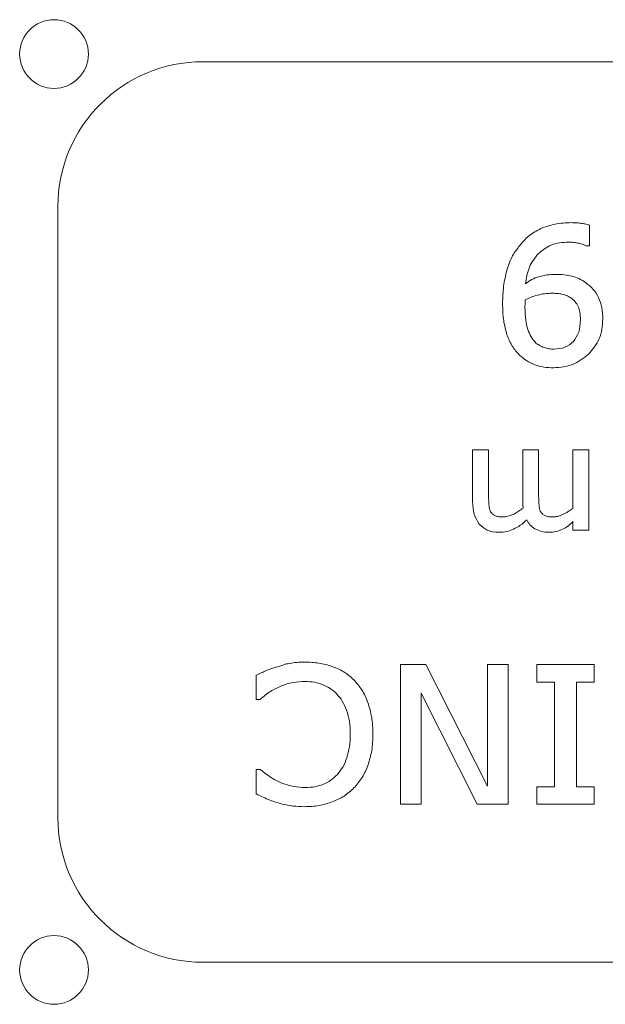
# Model space of a CAD drawing. Units: inches. Extents: x -1030 to 81, y -160 to 750.
# Drawn here: x -30 to -30, y 42 to 43 of the extents above; entities that cross this region are included whole.
import ezdxf

# ---------------------------------------------------------------- set-up
doc = ezdxf.new("R2010")
doc.units = ezdxf.units.IN
doc.header["$MEASUREMENT"] = 0

msp = doc.modelspace()

# ---------------------------------------------------------------- linework, layer by layer
at = {"color": 0, "linetype": 'Continuous', "lineweight": 0, "extrusion": (-1, 3.06162e-16, 0)}
for p, q in [((-27.3279, 42.7644), (-30.1379, 42.7644)), ((-30.3279, 42.5744), (-30.3279, 41.7744)), ((-29.6316, 42.55), (-29.6316, 42.5229)), ((-29.6358, 42.5229), (-29.6316, 42.5229)), ((-29.7847, 42.2559), (-29.7639, 42.2559)), ((-29.7847, 42.1881), (-29.7847, 42.2559)), ((-29.7639, 42.2559), (-29.7639, 42.1963)), ((-29.6983, 42.2559), (-29.7191, 42.2559)), ((-29.7191, 42.1891), (-29.7191, 42.2559)), ((-29.6983, 42.2559), (-29.6983, 42.1963)), ((-29.6327, 42.2559), (-29.6535, 42.2559)), ((-29.6535, 42.1791), (-29.6535, 42.2559)), ((-29.6327, 42.2559), (-29.6327, 42.1506)), ((-29.6535, 42.1506), (-29.6535, 42.1619)), ((-29.6535, 42.1506), (-29.6327, 42.1506)), ((-29.8792, 41.9746), (-29.8459, 41.9746)), ((-29.8792, 41.7915), (-29.8792, 41.9746)), ((-29.8459, 41.9746), (-29.7653, 41.8151)), ((-29.7653, 41.8151), (-29.7653, 41.9746)), ((-29.7653, 41.9746), (-29.7382, 41.9746)), ((-29.7382, 41.9746), (-29.7382, 41.7915)), ((-29.7008, 41.9746), (-29.7008, 41.9515)), ((-29.7008, 41.9746), (-29.6255, 41.9746)), ((-29.6255, 41.9515), (-29.6255, 41.9746)), ((-30.0681, 41.9289), (-30.0681, 41.9607)), ((-29.6775, 41.9515), (-29.7008, 41.9515)), ((-29.6775, 41.8145), (-29.6775, 41.9515)), ((-29.6488, 41.9515), (-29.6255, 41.9515)), ((-29.6488, 41.9515), (-29.6488, 41.8145)), ((-30.0681, 41.9289), (-30.0629, 41.9289)), ((-29.7789, 41.7915), (-29.8521, 41.937)), ((-29.8521, 41.937), (-29.8521, 41.7915)), ((-30.0628, 41.837), (-30.0681, 41.837)), ((-30.0681, 41.805), (-30.0681, 41.837)), ((-29.7008, 41.8145), (-29.7008, 41.7915)), ((-29.6775, 41.8145), (-29.7008, 41.8145)), ((-29.6255, 41.8145), (-29.6488, 41.8145)), ((-29.6255, 41.7915), (-29.6255, 41.8145)), ((-29.8521, 41.7915), (-29.8792, 41.7915)), ((-29.7382, 41.7915), (-29.7789, 41.7915)), ((-29.6255, 41.7915), (-29.7008, 41.7915)), ((-30.1379, 41.5844), (-27.3279, 41.5844))]:
    msp.add_line(p, q, dxfattribs=at)
at = {"color": 5, "linetype": 'Continuous', "lineweight": 0}
for centre in [(-30.3329, 42.7744), (-30.3329, 41.5744)]:
    msp.add_circle(centre, 0.045, dxfattribs=at)
at = {"color": 0, "linetype": 'Continuous', "lineweight": 0}
for centre, start, end in [((-30.1379, 42.5744), 90, 180), ((-30.1379, 41.7744), 180, 270)]:
    msp.add_arc(centre, 0.19, start, end, dxfattribs=at)
for points, knots in [([(-29.724, 42.5223), (-29.7199, 42.5272), (-29.7118, 42.5369), (-29.7007, 42.5429), (-29.6953, 42.5458)], [-0.09509164, -0.09509164, -0.09509164, -0.09509164, -0.04676186, 0, 0, 0, 0]), ([(-29.6953, 42.5458), (-29.6892, 42.548), (-29.6764, 42.5527), (-29.6627, 42.5532), (-29.6556, 42.5535)], [-0.1032769, -0.1032769, -0.1032769, -0.1032769, -0.0543568, 0, 0, 0, 0]), ([(-29.6556, 42.5535), (-29.6535, 42.5534), (-29.6494, 42.5534), (-29.6454, 42.553), (-29.6434, 42.5528)], [-0.03095567, -0.03095567, -0.03095567, -0.03095567, -0.01492728, 0, 0, 0, 0]), ([(-29.6316, 42.55), (-29.6336, 42.5507), (-29.6356, 42.5513), (-29.6376, 42.5518), (-29.6396, 42.5522), (-29.6415, 42.5525), (-29.6434, 42.5528)], [0, 0, 0, 0, 1.012086, 1.012086, 1.012086, 2, 2, 2, 2]), ([(-29.74, 42.4908), (-29.7381, 42.4968), (-29.7345, 42.5082), (-29.7274, 42.5178), (-29.724, 42.5223)], [-0.09035616, -0.09035616, -0.09035616, -0.09035616, -0.04247023, 0, 0, 0, 0]), ([(-29.6591, 42.5279), (-29.667, 42.5275), (-29.6819, 42.5265), (-29.6934, 42.5172), (-29.6989, 42.5128)], [-0.1104668, -0.1104668, -0.1104668, -0.1104668, -0.0522056, 0, 0, 0, 0]), ([(-29.6591, 42.5279), (-29.6567, 42.5279), (-29.6543, 42.5278), (-29.652, 42.5276), (-29.6498, 42.5273), (-29.6477, 42.5268), (-29.6456, 42.5264)], [0, 0, 0, 0, 1.014805, 1.014805, 1.014805, 2, 2, 2, 2]), ([(-29.6358, 42.5229), (-29.6372, 42.5236), (-29.6404, 42.525), (-29.6437, 42.5259), (-29.6456, 42.5264)], [-0.02646072, -0.02646072, -0.02646072, -0.02646072, -0.01455389, 0, 0, 0, 0]), ([(-29.6989, 42.5128), (-29.7032, 42.5072), (-29.7122, 42.4955), (-29.7144, 42.4809), (-29.7156, 42.4733)], [-0.1105471, -0.1105471, -0.1105471, -0.1105471, -0.0576386, 0, 0, 0, 0]), ([(-29.7455, 42.4477), (-29.7453, 42.4553), (-29.7449, 42.4698), (-29.7416, 42.484), (-29.74, 42.4908)], [-0.11051, -0.11051, -0.11051, -0.11051, -0.0530866, 0, 0, 0, 0]), ([(-29.6978, 42.4827), (-29.7011, 42.4816), (-29.7043, 42.4805), (-29.7073, 42.4789), (-29.7102, 42.4773), (-29.7129, 42.4753), (-29.7156, 42.4733)], [0, 0, 0, 0, 1.004427, 1.004427, 1.004427, 2, 2, 2, 2]), ([(-29.6978, 42.4827), (-29.6943, 42.4836), (-29.687, 42.4854), (-29.6795, 42.4856), (-29.6756, 42.4857)], [-0.05692762, -0.05692762, -0.05692762, -0.05692762, -0.02940593, 0, 0, 0, 0]), ([(-29.6756, 42.4857), (-29.672, 42.4856), (-29.6651, 42.4855), (-29.6582, 42.4841), (-29.655, 42.4835)], [-0.05282816, -0.05282816, -0.05282816, -0.05282816, -0.02513281, 0, 0, 0, 0]), ([(-29.655, 42.4835), (-29.6519, 42.4825), (-29.6453, 42.4805), (-29.6395, 42.4767), (-29.6364, 42.4747)], [-0.0523505, -0.0523505, -0.0523505, -0.0523505, -0.02744438, 0, 0, 0, 0]), ([(-29.6198, 42.4553), (-29.6219, 42.4591), (-29.624, 42.4628), (-29.6268, 42.4661), (-29.6295, 42.4693), (-29.633, 42.472), (-29.6364, 42.4747)], [0, 0, 0, 0, 0.997339, 0.997339, 0.997339, 2, 2, 2, 2]), ([(-29.6996, 42.4586), (-29.7025, 42.4578), (-29.7081, 42.4562), (-29.7133, 42.4535), (-29.7157, 42.4522)], [-0.04421371, -0.04421371, -0.04421371, -0.04421371, -0.02115629, 0, 0, 0, 0]), ([(-29.6813, 42.461), (-29.6843, 42.4609), (-29.6905, 42.4607), (-29.6965, 42.4593), (-29.6996, 42.4586)], [-0.04700951, -0.04700951, -0.04700951, -0.04700951, -0.02375002, 0, 0, 0, 0]), ([(-29.6675, 42.4599), (-29.6696, 42.4602), (-29.6742, 42.4609), (-29.6788, 42.461), (-29.6813, 42.461)], [-0.03518039, -0.03518039, -0.03518039, -0.03518039, -0.01868367, 0, 0, 0, 0]), ([(-29.6565, 42.4553), (-29.6582, 42.4563), (-29.6616, 42.4584), (-29.6655, 42.4594), (-29.6675, 42.4599)], [-0.03036989, -0.03036989, -0.03036989, -0.03036989, -0.0152075, 0, 0, 0, 0]), ([(-29.6465, 42.4437), (-29.6477, 42.4459), (-29.6503, 42.4504), (-29.6544, 42.4536), (-29.6565, 42.4553)], [-0.03918764, -0.03918764, -0.03918764, -0.03918764, -0.02044556, 0, 0, 0, 0]), ([(-29.6198, 42.4553), (-29.6182, 42.451), (-29.6147, 42.442), (-29.6144, 42.4323), (-29.6142, 42.4272)], [-0.07310652, -0.07310652, -0.07310652, -0.07310652, -0.0386366, 0, 0, 0, 0]), ([(-29.7398, 42.4065), (-29.7414, 42.4126), (-29.7451, 42.4261), (-29.7453, 42.44), (-29.7455, 42.4477)], [-0.1059789, -0.1059789, -0.1059789, -0.1059789, -0.0581765, 0, 0, 0, 0]), ([(-29.716, 42.4485), (-29.716, 42.4476), (-29.7161, 42.4456), (-29.7162, 42.4436), (-29.7162, 42.4425)], [-0.01544887, -0.01544887, -0.01544887, -0.01544887, -0.00851645, 0, 0, 0, 0]), ([(-29.7125, 42.4136), (-29.7135, 42.4176), (-29.7146, 42.4217), (-29.7152, 42.4262), (-29.716, 42.4312), (-29.7161, 42.4368), (-29.7162, 42.4425)], [0, 0, 0, 0, 0.961347, 0.961347, 0.961347, 2, 2, 2, 2]), ([(-29.7157, 42.4522), (-29.7158, 42.4517), (-29.7158, 42.4505), (-29.7159, 42.4492), (-29.716, 42.4485)], [-0.009447462, -0.009447462, -0.009447462, -0.009447462, -0.005434231, 0, 0, 0, 0]), ([(-29.6435, 42.4262), (-29.6436, 42.4295), (-29.6437, 42.4355), (-29.6456, 42.4412), (-29.6465, 42.4437)], [-0.04538223, -0.04538223, -0.04538223, -0.04538223, -0.0203541, 0, 0, 0, 0]), ([(-29.6435, 42.4262), (-29.6438, 42.4204), (-29.6441, 42.4146), (-29.6458, 42.4098), (-29.6475, 42.4052), (-29.6502, 42.4015), (-29.6528, 42.3977)], [0, 0, 0, 0, 1.028452, 1.028452, 1.028452, 2, 2, 2, 2]), ([(-29.6142, 42.4272), (-29.6149, 42.4183), (-29.6163, 42.4009), (-29.6275, 42.3876), (-29.6329, 42.3811)], [-0.1293574, -0.1293574, -0.1293574, -0.1293574, -0.0629583, 0, 0, 0, 0]), ([(-29.7235, 42.38), (-29.7268, 42.3838), (-29.7338, 42.3917), (-29.7378, 42.4015), (-29.7398, 42.4065)], [-0.07955051, -0.07955051, -0.07955051, -0.07955051, -0.04116025, 0, 0, 0, 0]), ([(-29.7125, 42.4136), (-29.7112, 42.4102), (-29.7086, 42.4037), (-29.704, 42.3984), (-29.7018, 42.3958)], [-0.05304045, -0.05304045, -0.05304045, -0.05304045, -0.02556413, 0, 0, 0, 0]), ([(-29.7018, 42.3958), (-29.7002, 42.3946), (-29.697, 42.3922), (-29.6932, 42.3906), (-29.6912, 42.3899)], [-0.03100243, -0.03100243, -0.03100243, -0.03100243, -0.01582489, 0, 0, 0, 0]), ([(-29.6912, 42.3899), (-29.6891, 42.3892), (-29.6849, 42.3879), (-29.6804, 42.3878), (-29.6782, 42.3877)], [-0.0337561, -0.0337561, -0.0337561, -0.0337561, -0.01725514, 0, 0, 0, 0]), ([(-29.6528, 42.3977), (-29.6562, 42.3948), (-29.6597, 42.3919), (-29.6638, 42.3902), (-29.668, 42.3884), (-29.6731, 42.388), (-29.6782, 42.3877)], [0, 0, 0, 0, 0.984283, 0.984283, 0.984283, 2, 2, 2, 2]), ([(-29.7235, 42.38), (-29.7205, 42.3774), (-29.7174, 42.3748), (-29.7141, 42.3727), (-29.7107, 42.3706), (-29.707, 42.369), (-29.7033, 42.3674)], [0, 0, 0, 0, 0.998767, 0.998767, 0.998767, 2, 2, 2, 2]), ([(-29.6329, 42.3811), (-29.6395, 42.3759), (-29.6529, 42.3654), (-29.6699, 42.364), (-29.6785, 42.3633)], [-0.1266804, -0.1266804, -0.1266804, -0.1266804, -0.0640454, 0, 0, 0, 0]), ([(-29.7033, 42.3674), (-29.6994, 42.3662), (-29.6955, 42.365), (-29.6914, 42.3643), (-29.6872, 42.3636), (-29.6828, 42.3634), (-29.6785, 42.3633)], [0, 0, 0, 0, 0.992507, 0.992507, 0.992507, 2, 2, 2, 2]), ([(-29.7633, 42.184), (-29.7634, 42.186), (-29.7636, 42.188), (-29.7637, 42.19), (-29.7638, 42.1921), (-29.7638, 42.1942), (-29.7639, 42.1963)], [0, 0, 0, 0, 0.994614, 0.994614, 0.994614, 2, 2, 2, 2]), ([(-29.6977, 42.1839), (-29.6979, 42.1859), (-29.698, 42.1879), (-29.6981, 42.1899), (-29.6982, 42.192), (-29.6982, 42.1941), (-29.6983, 42.1963)], [0, 0, 0, 0, 0.991624, 0.991624, 0.991624, 2, 2, 2, 2]), ([(-29.7763, 42.1586), (-29.7787, 42.1627), (-29.7841, 42.1718), (-29.7845, 42.1824), (-29.7847, 42.1881)], [-0.07915434, -0.07915434, -0.07915434, -0.07915434, -0.04293505, 0, 0, 0, 0]), ([(-29.7633, 42.184), (-29.7631, 42.1823), (-29.7629, 42.1795), (-29.7621, 42.1768), (-29.7618, 42.1758)], [-0.02127863, -0.02127863, -0.02127863, -0.02127863, -0.00842819, 0, 0, 0, 0]), ([(-29.7191, 42.1891), (-29.7191, 42.1882), (-29.7191, 42.1874), (-29.7191, 42.1865), (-29.7191, 42.1856), (-29.719, 42.1846), (-29.7189, 42.1836)], [0, 0, 0, 0, 0.977037, 0.977037, 0.977037, 2, 2, 2, 2]), ([(-29.7185, 42.1795), (-29.7186, 42.18), (-29.7188, 42.1814), (-29.7189, 42.1827), (-29.7189, 42.1836)], [-0.0103676, -0.0103676, -0.0103676, -0.0103676, -0.00655861, 0, 0, 0, 0]), ([(-29.6977, 42.1839), (-29.6975, 42.1822), (-29.6973, 42.1794), (-29.6965, 42.1767), (-29.6962, 42.1757)], [-0.02120195, -0.02120195, -0.02120195, -0.02120195, -0.00843172, 0, 0, 0, 0]), ([(-29.7618, 42.1758), (-29.761, 42.1744), (-29.7593, 42.172), (-29.7568, 42.1704), (-29.7557, 42.1696)], [-0.02231715, -0.02231715, -0.02231715, -0.02231715, -0.0103299, 0, 0, 0, 0]), ([(-29.7453, 42.1679), (-29.743, 42.168), (-29.7383, 42.1684), (-29.734, 42.1703), (-29.7317, 42.1713)], [-0.03589273, -0.03589273, -0.03589273, -0.03589273, -0.0186223, 0, 0, 0, 0]), ([(-29.7317, 42.1713), (-29.7294, 42.1725), (-29.7248, 42.175), (-29.7206, 42.178), (-29.7185, 42.1795)], [-0.03957542, -0.03957542, -0.03957542, -0.03957542, -0.01989637, 0, 0, 0, 0]), ([(-29.6962, 42.1757), (-29.6953, 42.1744), (-29.6937, 42.1719), (-29.6912, 42.1703), (-29.6901, 42.1696)], [-0.02211883, -0.02211883, -0.02211883, -0.02211883, -0.01027053, 0, 0, 0, 0]), ([(-29.6797, 42.1679), (-29.6775, 42.168), (-29.6729, 42.1684), (-29.6686, 42.1702), (-29.6664, 42.1712)], [-0.03514681, -0.03514681, -0.03514681, -0.03514681, -0.01827399, 0, 0, 0, 0]), ([(-29.6535, 42.1791), (-29.6556, 42.1777), (-29.6576, 42.1762), (-29.6598, 42.1749), (-29.6619, 42.1735), (-29.6642, 42.1724), (-29.6664, 42.1712)], [0, 0, 0, 0, 1, 1, 1, 2, 2, 2, 2]), ([(-29.7501, 42.1478), (-29.7555, 42.1481), (-29.7655, 42.1487), (-29.7729, 42.1555), (-29.7763, 42.1586)], [-0.07385324, -0.07385324, -0.07385324, -0.07385324, -0.03418765, 0, 0, 0, 0]), ([(-29.7557, 42.1696), (-29.7543, 42.1691), (-29.7509, 42.1679), (-29.7474, 42.1679), (-29.7453, 42.1679)], [-0.02685409, -0.02685409, -0.02685409, -0.02685409, -0.01538495, 0, 0, 0, 0]), ([(-29.7136, 42.1642), (-29.7164, 42.1617), (-29.7217, 42.1568), (-29.7281, 42.1534), (-29.7311, 42.1518)], [-0.05468668, -0.05468668, -0.05468668, -0.05468668, -0.02586531, 0, 0, 0, 0]), ([(-29.7032, 42.1525), (-29.7055, 42.1541), (-29.71, 42.1571), (-29.7125, 42.1619), (-29.7136, 42.1642)], [-0.04056113, -0.04056113, -0.04056113, -0.04056113, -0.01933204, 0, 0, 0, 0]), ([(-29.6901, 42.1696), (-29.6887, 42.1691), (-29.6853, 42.1679), (-29.6818, 42.1679), (-29.6797, 42.1679)], [-0.026825, -0.026825, -0.026825, -0.026825, -0.01535543, 0, 0, 0, 0]), ([(-29.6535, 42.1619), (-29.6554, 42.1599), (-29.6592, 42.1557), (-29.6643, 42.153), (-29.6669, 42.1517)], [-0.04287063, -0.04287063, -0.04287063, -0.04287063, -0.02213339, 0, 0, 0, 0]), ([(-29.7501, 42.1478), (-29.7468, 42.148), (-29.7435, 42.1481), (-29.7403, 42.1488), (-29.7371, 42.1495), (-29.7341, 42.1507), (-29.7311, 42.1518)], [0, 0, 0, 0, 1.00342, 1.00342, 1.00342, 2, 2, 2, 2]), ([(-29.6845, 42.1478), (-29.688, 42.148), (-29.6945, 42.1483), (-29.7004, 42.1511), (-29.7032, 42.1525)], [-0.04925538, -0.04925538, -0.04925538, -0.04925538, -0.02341468, 0, 0, 0, 0]), ([(-29.6669, 42.1517), (-29.6697, 42.1506), (-29.6754, 42.1483), (-29.6815, 42.148), (-29.6845, 42.1478)], [-0.04623591, -0.04623591, -0.04623591, -0.04623591, -0.02327084, 0, 0, 0, 0]), ([(-30.0049, 41.9777), (-30.0084, 41.9777), (-30.0118, 41.9776), (-30.0151, 41.9773), (-30.0183, 41.977), (-30.0213, 41.9765), (-30.0244, 41.976)], [0, 0, 0, 0, 1.012595, 1.012595, 1.012595, 2, 2, 2, 2]), ([(-30.0049, 41.9777), (-29.9986, 41.9775), (-29.9863, 41.9772), (-29.9745, 41.9738), (-29.9688, 41.9721)], [-0.09329346, -0.09329346, -0.09329346, -0.09329346, -0.04497379, 0, 0, 0, 0]), ([(-30.0546, 41.9668), (-30.0565, 41.9659), (-30.0585, 41.965), (-30.0606, 41.964), (-30.0629, 41.963), (-30.0655, 41.9618), (-30.0681, 41.9607)], [0, 0, 0, 0, 0.965622, 0.965622, 0.965622, 2, 2, 2, 2]), ([(-30.0546, 41.9668), (-30.0523, 41.9677), (-30.0466, 41.9699), (-30.0407, 41.9714), (-30.0372, 41.9722)], [-0.04629501, -0.04629501, -0.04629501, -0.04629501, -0.02731229, 0, 0, 0, 0]), ([(-30.0372, 41.9722), (-30.0355, 41.973), (-30.0314, 41.9747), (-30.027, 41.9756), (-30.0244, 41.976)], [-0.03408867, -0.03408867, -0.03408867, -0.03408867, -0.01998732, 0, 0, 0, 0]), ([(-29.9688, 41.9721), (-29.9635, 41.97), (-29.953, 41.9658), (-29.9446, 41.9583), (-29.9404, 41.9546)], [-0.08543432, -0.08543432, -0.08543432, -0.08543432, -0.04257543, 0, 0, 0, 0]), ([(-30.0038, 41.9523), (-30.0092, 41.9521), (-30.0199, 41.9517), (-30.03, 41.9483), (-30.035, 41.9467)], [-0.08095142, -0.08095142, -0.08095142, -0.08095142, -0.03977798, 0, 0, 0, 0]), ([(-30.0038, 41.9523), (-29.9998, 41.9522), (-29.9958, 41.952), (-29.992, 41.9513), (-29.9883, 41.9507), (-29.9847, 41.9495), (-29.9811, 41.9483)], [0, 0, 0, 0, 1.005266, 1.005266, 1.005266, 2, 2, 2, 2]), ([(-29.9404, 41.9546), (-29.9366, 41.9503), (-29.9288, 41.9414), (-29.9242, 41.9305), (-29.9219, 41.9249)], [-0.08935373, -0.08935373, -0.08935373, -0.08935373, -0.04622404, 0, 0, 0, 0]), ([(-30.035, 41.9467), (-30.0398, 41.9444), (-30.05, 41.9398), (-30.0585, 41.9326), (-30.0629, 41.9289)], [-0.08444786, -0.08444786, -0.08444786, -0.08444786, -0.04379504, 0, 0, 0, 0]), ([(-29.9624, 41.9358), (-29.9652, 41.9384), (-29.9707, 41.9437), (-29.9776, 41.9468), (-29.9811, 41.9483)], [-0.05750625, -0.05750625, -0.05750625, -0.05750625, -0.02851195, 0, 0, 0, 0]), ([(-29.9624, 41.9358), (-29.96, 41.9328), (-29.9575, 41.9299), (-29.9554, 41.9265), (-29.9532, 41.9229), (-29.9515, 41.9188), (-29.9498, 41.9147)], [0, 0, 0, 0, 0.980849, 0.980849, 0.980849, 2, 2, 2, 2]), ([(-29.9449, 41.8832), (-29.9451, 41.8889), (-29.9453, 41.8996), (-29.9484, 41.9099), (-29.9498, 41.9147)], [-0.08127923, -0.08127923, -0.08127923, -0.08127923, -0.03772667, 0, 0, 0, 0]), ([(-29.9219, 41.9249), (-29.9199, 41.9185), (-29.9159, 41.9049), (-29.9155, 41.8907), (-29.9152, 41.8832)], [-0.1076547, -0.1076547, -0.1076547, -0.1076547, -0.0568283, 0, 0, 0, 0]), ([(-29.9494, 41.8524), (-29.9481, 41.8571), (-29.9453, 41.8672), (-29.945, 41.8776), (-29.9449, 41.8832)], [-0.07932457, -0.07932457, -0.07932457, -0.07932457, -0.04202187, 0, 0, 0, 0]), ([(-29.9152, 41.8832), (-29.9155, 41.876), (-29.9159, 41.8623), (-29.9198, 41.8492), (-29.9216, 41.843)], [-0.1038328, -0.1038328, -0.1038328, -0.1038328, -0.0495738, 0, 0, 0, 0]), ([(-29.9494, 41.8524), (-29.9509, 41.8482), (-29.9525, 41.844), (-29.9547, 41.8403), (-29.9567, 41.8368), (-29.9592, 41.8337), (-29.9617, 41.8306)], [0, 0, 0, 0, 1.015234, 1.015234, 1.015234, 2, 2, 2, 2]), ([(-30.0628, 41.837), (-30.0579, 41.8331), (-30.0489, 41.8259), (-30.0385, 41.8211), (-30.0336, 41.8189)], [-0.08749172, -0.08749172, -0.08749172, -0.08749172, -0.04079687, 0, 0, 0, 0]), ([(-29.9216, 41.843), (-29.9239, 41.8373), (-29.9285, 41.8263), (-29.9363, 41.8173), (-29.9401, 41.8128)], [-0.09030275, -0.09030275, -0.09030275, -0.09030275, -0.04417652, 0, 0, 0, 0]), ([(-29.9802, 41.8176), (-29.9768, 41.8192), (-29.9699, 41.8225), (-29.9645, 41.8279), (-29.9617, 41.8306)], [-0.05779757, -0.05779757, -0.05779757, -0.05779757, -0.02948839, 0, 0, 0, 0]), ([(-30.0336, 41.8189), (-30.0288, 41.8173), (-30.019, 41.8141), (-30.0087, 41.8136), (-30.0035, 41.8134)], [-0.07796747, -0.07796747, -0.07796747, -0.07796747, -0.03956575, 0, 0, 0, 0]), ([(-29.9802, 41.8176), (-29.9838, 41.8164), (-29.9874, 41.8152), (-29.9912, 41.8145), (-29.9951, 41.8137), (-29.9993, 41.8136), (-30.0035, 41.8134)], [0, 0, 0, 0, 0.986845, 0.986845, 0.986845, 2, 2, 2, 2]), ([(-29.9401, 41.8128), (-29.9443, 41.8091), (-29.9527, 41.8014), (-29.9632, 41.7969), (-29.9685, 41.7946)], [-0.08618805, -0.08618805, -0.08618805, -0.08618805, -0.0437247, 0, 0, 0, 0]), ([(-30.0343, 41.7918), (-30.0396, 41.7934), (-30.0512, 41.7968), (-30.0621, 41.8021), (-30.0681, 41.805)], [-0.09215936, -0.09215936, -0.09215936, -0.09215936, -0.05017111, 0, 0, 0, 0]), ([(-30.0051, 41.7883), (-30.01, 41.7884), (-30.0198, 41.7887), (-30.0295, 41.7908), (-30.0343, 41.7918)], [-0.07496229, -0.07496229, -0.07496229, -0.07496229, -0.0377172, 0, 0, 0, 0]), ([(-29.9685, 41.7946), (-29.9742, 41.7927), (-29.9861, 41.789), (-29.9986, 41.7885), (-30.0051, 41.7883)], [-0.09473426, -0.09473426, -0.09473426, -0.09473426, -0.04881164, 0, 0, 0, 0])]:
    msp.add_open_spline(points, degree=3, knots=knots, dxfattribs=at)

doc.saveas('drawing.dxf')
